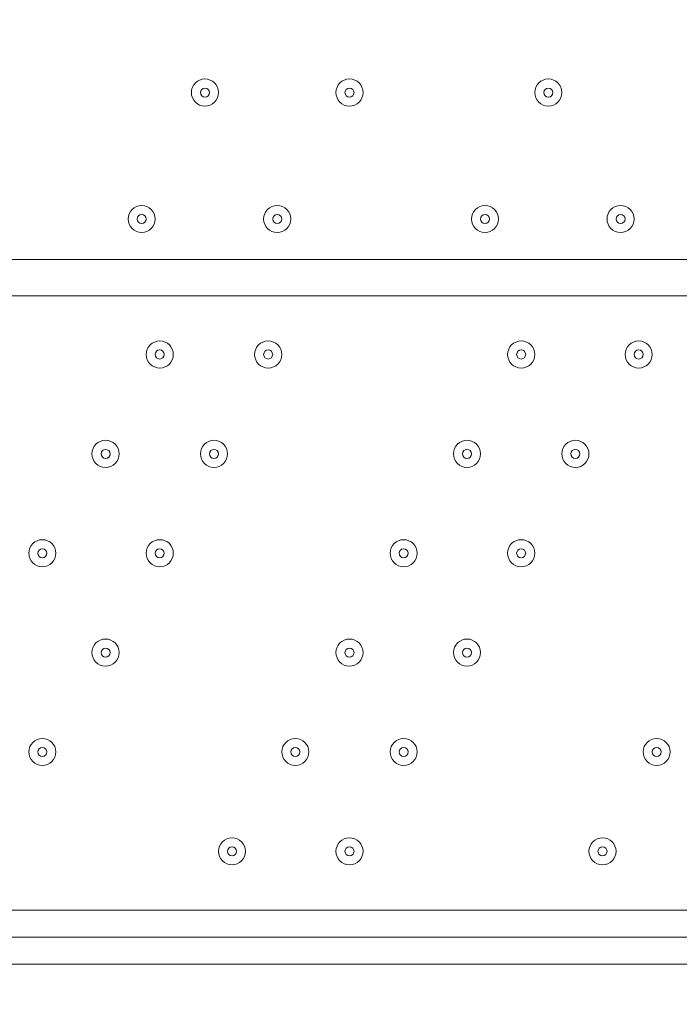
# Model space of a CAD drawing. Units: millimetres. Extents: x -5330 to 12082, y -10928 to 1842.
# Drawn here: x 4495 to 4726, y -1612 to -1266 of the extents above; entities that cross this region are included whole.
import ezdxf

# ---------------------------------------------------------------- set-up
doc = ezdxf.new("R2010")
doc.units = ezdxf.units.MM
doc.header["$MEASUREMENT"] = 0
doc.layers.add('Work Layer', color=7, linetype='Continuous', lineweight=0)

msp = doc.modelspace()

# ---------------------------------------------------------------- linework, layer by layer
at = {"layer": 'Work Layer', "color": 18, "lineweight": 9, "true_color": 0x000000}
for p, q in [((4015.19, -1350.23), (4815.29, -1350.23)), ((4815.29, -1362.93), (4015.19, -1362.93)), ((4069.17, -1578.83), (4761.31, -1578.83)), ((4069.17, -1588.36), (4761.31, -1588.36)), ((4761.31, -1597.88), (4069.17, -1597.88))]:
    msp.add_line(p, q, dxfattribs=at)
at = {"layer": 'Work Layer', "color": 240, "lineweight": 9, "true_color": 0xec1c24}
msp.add_open_spline([(5842.38, -2953.41), (6127.29, -2953.41), (6393.63, -2873.98), (6620.49, -2736.06), (6620.49, -2736.06), (7744.99, -2736.06), (7744.99, -2736.06), (8189.17, -2736.06), (8588.08, -2542.85), (8862.73, -2236.07), (8862.73, -2236.07), (9441, -2236.07), (9441, -2236.07), (9993.29, -2236.07), (10441.01, -1788.36), (10441.01, -1236.07), (10441.01, -1236.07), (10441.01, -658.76), (10441.01, -658.76), (10441.01, -106.47), (9993.29, 341.25), (9441, 341.25), (9441, 341.25), (8862.73, 341.25), (8862.73, 341.25), (8588.08, 648.03), (8189.17, 841.24), (7744.99, 841.24), (7744.99, 841.24), (6608.12, 841.24), (6608.12, 841.24), (6383.94, 974.63), (6122.18, 1051.46), (5842.38, 1051.46), (5842.38, 1051.46), (3913.57, 1051.46), (3913.57, 1051.46), (3564.86, 1051.46), (3244.21, 932.13), (2989.46, 732.53), (2989.46, 732.53), (2989.46, 1051.46), (2989.46, 1051.46), (2545.11, 1051.46), (2146.06, 858.09), (1871.4, 551.09), (1730.59, 459.99), (1606.53, 345.54), (1503.46, 213.88), (1314.69, 321.78), (943.76, 494.49), (478.54, 512.62), (-203.17, 539.2), (-1324.87, 486.05), (-1782.73, 122.17), (-2143.01, -164.15), (-2393.95, -168.66), (-2484.55, -157.58), (-2517.75, -153.52), (-2551.13, -150.34), (-2584.55, -151.75), (-2813.89, -161.44), (-3036.82, -224.04), (-3236.31, -331.89), (-3236.31, -331.89), (-3553.82, -204.01), (-3553.82, -204.01), (-3673.73, -155.71), (-3790.32, -130.66), (-3917.13, -130.66), (-4050.49, -130.66), (-4183.8, -157.34), (-4308.88, -210.6), (-4552.91, -314.49), (-4745.66, -511.08), (-4844.74, -757.1), (-4844.74, -757.1), (-5123.61, -1445.71), (-5123.61, -1445.71), (-5329.92, -1957.99), (-5081.87, -2540.54), (-4569.59, -2746.87), (-4569.59, -2746.87), (-4234.97, -2881.64), (-4234.97, -2881.64), (-4223.99, -2913.09), (-4212.34, -2944.38), (-4199.21, -2975.22), (-4043.35, -3341.24), (-3748.49, -3630.37), (-3379.47, -3779), (-2643.2, -4061.57), (-1247.2, -3931.9), (-1247.2, -3931.9), (-1247.2, -3931.9), (1201.52, -488.83), (1201.52, -488.83), (1190.93, -560.7), (1184.87, -634.05), (1184.87, -708.88), (1184.87, -708.88), (1184.87, -1181.96), (1184.87, -1181.96), (1184.87, -1376.05), (1221.79, -1561.49), (1288.9, -1731.72), (1086.99, -2040.62), (969.22, -2408.8), (969.22, -2804.12), (969.22, -3553.12), (1390.63, -4205.9), (2009.72, -4539.9), (2281.7, -5082.39), (2842.85, -5455.84), (3489.9, -5455.84), (4200.87, -5455.84), (4808.45, -5005.15), (5042.25, -4374.51), (5318.42, -4102.46), (5489.77, -3724.32), (5489.77, -3306.04)], degree=3, knots=[0, 0, 0, 0, 1, 1, 1, 2, 2, 2, 3, 3, 3, 4, 4, 4, 5, 5, 5, 6, 6, 6, 7, 7, 7, 8, 8, 8, 9, 9, 9, 10, 10, 10, 11, 11, 11, 12, 12, 12, 13, 13, 13, 14, 14, 14, 15, 15, 15, 16, 16, 16, 17, 17, 17, 18, 18, 18, 19, 19, 19, 20, 20, 20, 21, 21, 21, 22, 22, 22, 23, 23, 23, 24, 24, 24, 25, 25, 25, 26, 26, 26, 27, 27, 27, 28, 28, 28, 29, 29, 29, 30, 30, 30, 31, 31, 31, 32, 32, 32, 33, 33, 33, 34, 34, 34, 35, 35, 35, 36, 36, 36, 37, 37, 37, 38, 38, 38, 39, 39, 39, 40, 40, 40, 40], dxfattribs=at)
at = {"layer": 'Work Layer', "color": 18, "lineweight": 9, "true_color": 0x000000}
for points in [[(4564.46, -1291.5), (4564.46, -1288.87), (4562.33, -1286.73), (4559.7, -1286.73), (4557.07, -1286.73), (4554.94, -1288.87), (4554.94, -1291.5), (4554.94, -1294.13), (4557.07, -1296.26), (4559.7, -1296.26), (4562.33, -1296.26), (4564.46, -1294.13), (4564.46, -1291.5)], [(4554.94, -1291.5), (4554.94, -1294.13), (4557.07, -1296.26), (4559.7, -1296.26), (4562.33, -1296.26), (4564.46, -1294.13), (4564.46, -1291.5), (4564.46, -1288.87), (4562.33, -1286.73), (4559.7, -1286.73), (4557.07, -1286.73), (4554.94, -1288.87), (4554.94, -1291.5)], [(4615.26, -1291.5), (4615.26, -1288.87), (4613.13, -1286.73), (4610.5, -1286.73), (4607.87, -1286.73), (4605.74, -1288.87), (4605.74, -1291.5), (4605.74, -1294.13), (4607.87, -1296.26), (4610.5, -1296.26), (4613.13, -1296.26), (4615.26, -1294.13), (4615.26, -1291.5)], [(4605.74, -1291.5), (4605.74, -1294.13), (4607.87, -1296.26), (4610.5, -1296.26), (4613.13, -1296.26), (4615.26, -1294.13), (4615.26, -1291.5), (4615.26, -1288.87), (4613.13, -1286.73), (4610.5, -1286.73), (4607.87, -1286.73), (4605.74, -1288.87), (4605.74, -1291.5)], [(4685.11, -1291.5), (4685.11, -1288.87), (4682.98, -1286.73), (4680.35, -1286.73), (4677.72, -1286.73), (4675.59, -1288.87), (4675.59, -1291.5), (4675.59, -1294.13), (4677.72, -1296.26), (4680.35, -1296.26), (4682.98, -1296.26), (4685.11, -1294.13), (4685.11, -1291.5)], [(4675.59, -1291.5), (4675.59, -1294.13), (4677.72, -1296.26), (4680.35, -1296.26), (4682.98, -1296.26), (4685.11, -1294.13), (4685.11, -1291.5), (4685.11, -1288.87), (4682.98, -1286.73), (4680.35, -1286.73), (4677.72, -1286.73), (4675.59, -1288.87), (4675.59, -1291.5)], [(4558.12, -1291.5), (4558.12, -1292.37), (4558.83, -1293.08), (4559.7, -1293.08), (4560.58, -1293.08), (4561.29, -1292.37), (4561.29, -1291.5), (4561.29, -1290.62), (4560.58, -1289.91), (4559.7, -1289.91), (4558.83, -1289.91), (4558.12, -1290.62), (4558.12, -1291.5)], [(4608.92, -1291.5), (4608.92, -1292.37), (4609.63, -1293.08), (4610.5, -1293.08), (4611.38, -1293.08), (4612.09, -1292.37), (4612.09, -1291.5), (4612.09, -1290.62), (4611.38, -1289.91), (4610.5, -1289.91), (4609.63, -1289.91), (4608.92, -1290.62), (4608.92, -1291.5)], [(4678.76, -1291.5), (4678.76, -1292.37), (4679.47, -1293.08), (4680.35, -1293.08), (4681.23, -1293.08), (4681.94, -1292.37), (4681.94, -1291.5), (4681.94, -1290.62), (4681.23, -1289.91), (4680.35, -1289.91), (4679.47, -1289.91), (4678.76, -1290.62), (4678.76, -1291.5)], [(4542.24, -1335.95), (4542.24, -1333.32), (4540.11, -1331.18), (4537.48, -1331.18), (4534.85, -1331.18), (4532.71, -1333.32), (4532.71, -1335.95), (4532.71, -1338.58), (4534.85, -1340.71), (4537.48, -1340.71), (4540.11, -1340.71), (4542.24, -1338.58), (4542.24, -1335.95)], [(4532.71, -1335.95), (4532.71, -1338.58), (4534.85, -1340.71), (4537.48, -1340.71), (4540.11, -1340.71), (4542.24, -1338.58), (4542.24, -1335.95), (4542.24, -1333.32), (4540.11, -1331.18), (4537.48, -1331.18), (4534.85, -1331.18), (4532.71, -1333.32), (4532.71, -1335.95)], [(4589.86, -1335.95), (4589.86, -1333.32), (4587.73, -1331.18), (4585.1, -1331.18), (4582.47, -1331.18), (4580.34, -1333.32), (4580.34, -1335.95), (4580.34, -1338.58), (4582.47, -1340.71), (4585.1, -1340.71), (4587.73, -1340.71), (4589.86, -1338.58), (4589.86, -1335.95)], [(4580.34, -1335.95), (4580.34, -1338.58), (4582.47, -1340.71), (4585.1, -1340.71), (4587.73, -1340.71), (4589.87, -1338.58), (4589.87, -1335.95), (4589.87, -1333.32), (4587.73, -1331.18), (4585.1, -1331.18), (4582.47, -1331.18), (4580.34, -1333.32), (4580.34, -1335.95)], [(4662.89, -1335.95), (4662.89, -1333.32), (4660.76, -1331.18), (4658.13, -1331.18), (4655.5, -1331.18), (4653.37, -1333.32), (4653.37, -1335.95), (4653.37, -1338.58), (4655.5, -1340.71), (4658.13, -1340.71), (4660.76, -1340.71), (4662.89, -1338.58), (4662.89, -1335.95)], [(4653.37, -1335.95), (4653.37, -1338.58), (4655.5, -1340.71), (4658.13, -1340.71), (4660.76, -1340.71), (4662.89, -1338.58), (4662.89, -1335.95), (4662.89, -1333.32), (4660.76, -1331.18), (4658.13, -1331.18), (4655.5, -1331.18), (4653.37, -1333.32), (4653.37, -1335.95)], [(4710.51, -1335.95), (4710.51, -1333.32), (4708.38, -1331.18), (4705.75, -1331.18), (4703.12, -1331.18), (4700.99, -1333.32), (4700.99, -1335.95), (4700.99, -1338.58), (4703.12, -1340.71), (4705.75, -1340.71), (4708.38, -1340.71), (4710.51, -1338.58), (4710.51, -1335.95)], [(4700.99, -1335.95), (4700.99, -1338.58), (4703.12, -1340.71), (4705.75, -1340.71), (4708.38, -1340.71), (4710.51, -1338.58), (4710.51, -1335.95), (4710.51, -1333.32), (4708.38, -1331.18), (4705.75, -1331.18), (4703.12, -1331.18), (4700.99, -1333.32), (4700.99, -1335.95)], [(4535.89, -1335.95), (4535.89, -1336.82), (4536.6, -1337.53), (4537.48, -1337.53), (4538.36, -1337.53), (4539.07, -1336.82), (4539.07, -1335.95), (4539.07, -1335.07), (4538.36, -1334.36), (4537.48, -1334.36), (4536.6, -1334.36), (4535.89, -1335.07), (4535.89, -1335.95)], [(4583.51, -1335.95), (4583.51, -1336.82), (4584.23, -1337.53), (4585.1, -1337.53), (4585.98, -1337.53), (4586.69, -1336.82), (4586.69, -1335.95), (4586.69, -1335.07), (4585.98, -1334.36), (4585.1, -1334.36), (4584.23, -1334.36), (4583.51, -1335.07), (4583.51, -1335.95)], [(4656.54, -1335.95), (4656.54, -1336.82), (4657.25, -1337.53), (4658.13, -1337.53), (4659, -1337.53), (4659.72, -1336.82), (4659.72, -1335.95), (4659.72, -1335.07), (4659, -1334.36), (4658.13, -1334.36), (4657.25, -1334.36), (4656.54, -1335.07), (4656.54, -1335.95)], [(4704.17, -1335.95), (4704.17, -1336.82), (4704.88, -1337.53), (4705.75, -1337.53), (4706.63, -1337.53), (4707.34, -1336.82), (4707.34, -1335.95), (4707.34, -1335.07), (4706.63, -1334.36), (4705.75, -1334.36), (4704.88, -1334.36), (4704.17, -1335.07), (4704.17, -1335.95)], [(4543.83, -1388.33), (4546.46, -1388.33), (4548.59, -1386.2), (4548.59, -1383.57), (4548.59, -1380.94), (4546.46, -1378.81), (4543.83, -1378.81), (4541.2, -1378.81), (4539.07, -1380.94), (4539.07, -1383.57), (4539.07, -1386.2), (4541.2, -1388.33), (4543.83, -1388.33)], [(4543.83, -1378.81), (4541.2, -1378.81), (4539.07, -1380.94), (4539.07, -1383.57), (4539.07, -1386.2), (4541.2, -1388.33), (4543.83, -1388.33), (4546.46, -1388.33), (4548.59, -1386.2), (4548.59, -1383.57), (4548.59, -1380.94), (4546.46, -1378.81), (4543.83, -1378.81)], [(4581.93, -1388.33), (4584.56, -1388.33), (4586.69, -1386.2), (4586.69, -1383.57), (4586.69, -1380.94), (4584.56, -1378.81), (4581.93, -1378.81), (4579.3, -1378.81), (4577.16, -1380.94), (4577.16, -1383.57), (4577.16, -1386.2), (4579.3, -1388.33), (4581.93, -1388.33)], [(4581.93, -1378.81), (4579.3, -1378.81), (4577.16, -1380.94), (4577.16, -1383.57), (4577.16, -1386.2), (4579.3, -1388.33), (4581.93, -1388.33), (4584.56, -1388.33), (4586.69, -1386.2), (4586.69, -1383.57), (4586.69, -1380.94), (4584.56, -1378.81), (4581.93, -1378.81)], [(4670.83, -1388.33), (4673.46, -1388.33), (4675.59, -1386.2), (4675.59, -1383.57), (4675.59, -1380.94), (4673.46, -1378.81), (4670.83, -1378.81), (4668.2, -1378.81), (4666.06, -1380.94), (4666.06, -1383.57), (4666.06, -1386.2), (4668.2, -1388.33), (4670.83, -1388.33)], [(4670.83, -1378.81), (4668.2, -1378.81), (4666.06, -1380.94), (4666.06, -1383.57), (4666.06, -1386.2), (4668.2, -1388.33), (4670.83, -1388.33), (4673.46, -1388.33), (4675.59, -1386.2), (4675.59, -1383.57), (4675.59, -1380.94), (4673.46, -1378.81), (4670.83, -1378.81)], [(4712.1, -1388.33), (4714.73, -1388.33), (4716.86, -1386.2), (4716.86, -1383.57), (4716.86, -1380.94), (4714.73, -1378.81), (4712.1, -1378.81), (4709.47, -1378.81), (4707.34, -1380.94), (4707.34, -1383.57), (4707.34, -1386.2), (4709.47, -1388.33), (4712.1, -1388.33)], [(4712.1, -1378.81), (4709.47, -1378.81), (4707.34, -1380.94), (4707.34, -1383.57), (4707.34, -1386.2), (4709.47, -1388.33), (4712.1, -1388.33), (4714.73, -1388.33), (4716.86, -1386.2), (4716.86, -1383.57), (4716.86, -1380.94), (4714.73, -1378.81), (4712.1, -1378.81)], [(4543.83, -1381.98), (4542.95, -1381.98), (4542.24, -1382.69), (4542.24, -1383.57), (4542.24, -1384.45), (4542.95, -1385.16), (4543.83, -1385.16), (4544.71, -1385.16), (4545.42, -1384.45), (4545.42, -1383.57), (4545.42, -1382.7), (4544.71, -1381.99), (4543.83, -1381.98)], [(4581.93, -1381.98), (4581.05, -1381.98), (4580.34, -1382.69), (4580.34, -1383.57), (4580.34, -1384.45), (4581.05, -1385.16), (4581.93, -1385.16), (4582.8, -1385.16), (4583.51, -1384.45), (4583.51, -1383.57), (4583.51, -1382.7), (4582.8, -1381.99), (4581.93, -1381.98)], [(4670.83, -1381.98), (4669.95, -1381.98), (4669.24, -1382.69), (4669.24, -1383.57), (4669.24, -1384.45), (4669.95, -1385.16), (4670.83, -1385.16), (4671.7, -1385.16), (4672.41, -1384.45), (4672.41, -1383.57), (4672.41, -1382.7), (4671.7, -1381.99), (4670.83, -1381.98)], [(4712.1, -1381.98), (4711.23, -1381.98), (4710.51, -1382.69), (4710.51, -1383.57), (4710.51, -1384.45), (4711.23, -1385.16), (4712.1, -1385.16), (4712.98, -1385.16), (4713.69, -1384.45), (4713.69, -1383.57), (4713.69, -1382.7), (4712.98, -1381.99), (4712.1, -1381.98)], [(4524.78, -1413.73), (4522.15, -1413.73), (4520.01, -1415.87), (4520.01, -1418.5), (4520.01, -1421.13), (4522.15, -1423.26), (4524.78, -1423.26), (4527.41, -1423.26), (4529.54, -1421.13), (4529.54, -1418.5), (4529.54, -1415.87), (4527.41, -1413.74), (4524.78, -1413.73)], [(4524.78, -1423.26), (4527.41, -1423.26), (4529.54, -1421.13), (4529.54, -1418.5), (4529.54, -1415.87), (4527.41, -1413.74), (4524.78, -1413.74), (4522.15, -1413.74), (4520.01, -1415.87), (4520.01, -1418.5), (4520.01, -1421.13), (4522.15, -1423.26), (4524.78, -1423.26)], [(4562.88, -1413.73), (4560.25, -1413.73), (4558.12, -1415.87), (4558.12, -1418.5), (4558.12, -1421.13), (4560.25, -1423.26), (4562.88, -1423.26), (4565.51, -1423.26), (4567.64, -1421.13), (4567.64, -1418.5), (4567.64, -1415.87), (4565.51, -1413.74), (4562.88, -1413.73)], [(4562.88, -1423.26), (4565.51, -1423.26), (4567.64, -1421.13), (4567.64, -1418.5), (4567.64, -1415.87), (4565.51, -1413.74), (4562.88, -1413.74), (4560.25, -1413.74), (4558.12, -1415.87), (4558.12, -1418.5), (4558.12, -1421.13), (4560.25, -1423.26), (4562.88, -1423.26)], [(4651.78, -1413.73), (4649.15, -1413.73), (4647.01, -1415.87), (4647.01, -1418.5), (4647.01, -1421.13), (4649.15, -1423.26), (4651.78, -1423.26), (4654.41, -1423.26), (4656.54, -1421.13), (4656.54, -1418.5), (4656.54, -1415.87), (4654.41, -1413.74), (4651.78, -1413.73)], [(4651.78, -1423.26), (4654.41, -1423.26), (4656.54, -1421.13), (4656.54, -1418.5), (4656.54, -1415.87), (4654.41, -1413.74), (4651.78, -1413.74), (4649.15, -1413.74), (4647.01, -1415.87), (4647.01, -1418.5), (4647.01, -1421.13), (4649.15, -1423.26), (4651.78, -1423.26)], [(4689.88, -1413.73), (4687.25, -1413.73), (4685.11, -1415.87), (4685.11, -1418.5), (4685.11, -1421.13), (4687.25, -1423.26), (4689.88, -1423.26), (4692.51, -1423.26), (4694.64, -1421.13), (4694.64, -1418.5), (4694.64, -1415.87), (4692.51, -1413.74), (4689.88, -1413.73)], [(4689.88, -1423.26), (4692.51, -1423.26), (4694.64, -1421.13), (4694.64, -1418.5), (4694.64, -1415.87), (4692.51, -1413.74), (4689.88, -1413.74), (4687.25, -1413.74), (4685.11, -1415.87), (4685.11, -1418.5), (4685.11, -1421.13), (4687.25, -1423.26), (4689.88, -1423.26)], [(4524.78, -1416.91), (4523.9, -1416.91), (4523.19, -1417.62), (4523.19, -1418.5), (4523.19, -1419.37), (4523.9, -1420.08), (4524.78, -1420.08), (4525.65, -1420.08), (4526.36, -1419.37), (4526.36, -1418.5), (4526.36, -1417.62), (4525.65, -1416.91), (4524.78, -1416.91)], [(4562.88, -1416.91), (4562, -1416.91), (4561.29, -1417.62), (4561.29, -1418.5), (4561.29, -1419.37), (4562, -1420.08), (4562.88, -1420.08), (4563.75, -1420.08), (4564.46, -1419.37), (4564.46, -1418.5), (4564.46, -1417.62), (4563.75, -1416.91), (4562.88, -1416.91)], [(4651.78, -1416.91), (4650.9, -1416.91), (4650.19, -1417.62), (4650.19, -1418.5), (4650.19, -1419.37), (4650.9, -1420.08), (4651.78, -1420.08), (4652.65, -1420.08), (4653.36, -1419.37), (4653.36, -1418.5), (4653.36, -1417.62), (4652.65, -1416.91), (4651.78, -1416.91)], [(4689.88, -1416.91), (4689, -1416.91), (4688.29, -1417.62), (4688.29, -1418.5), (4688.29, -1419.37), (4689, -1420.08), (4689.88, -1420.08), (4690.75, -1420.08), (4691.46, -1419.37), (4691.46, -1418.5), (4691.46, -1417.62), (4690.75, -1416.91), (4689.88, -1416.91)], [(4502.55, -1458.18), (4505.18, -1458.18), (4507.31, -1456.05), (4507.31, -1453.42), (4507.31, -1450.79), (4505.18, -1448.66), (4502.55, -1448.66), (4499.92, -1448.66), (4497.79, -1450.79), (4497.79, -1453.42), (4497.79, -1456.05), (4499.92, -1458.18), (4502.55, -1458.18)], [(4502.55, -1448.66), (4499.92, -1448.66), (4497.79, -1450.79), (4497.79, -1453.42), (4497.79, -1456.05), (4499.92, -1458.18), (4502.55, -1458.18), (4505.18, -1458.18), (4507.32, -1456.05), (4507.32, -1453.42), (4507.32, -1450.79), (4505.18, -1448.66), (4502.55, -1448.66)], [(4543.83, -1458.18), (4546.46, -1458.18), (4548.59, -1456.05), (4548.59, -1453.42), (4548.59, -1450.79), (4546.46, -1448.66), (4543.83, -1448.66), (4541.2, -1448.66), (4539.07, -1450.79), (4539.07, -1453.42), (4539.07, -1456.05), (4541.2, -1458.18), (4543.83, -1458.18)], [(4543.83, -1448.66), (4541.2, -1448.66), (4539.07, -1450.79), (4539.07, -1453.42), (4539.07, -1456.05), (4541.2, -1458.18), (4543.83, -1458.18), (4546.46, -1458.18), (4548.59, -1456.05), (4548.59, -1453.42), (4548.59, -1450.79), (4546.46, -1448.66), (4543.83, -1448.66)], [(4629.55, -1458.18), (4632.18, -1458.18), (4634.31, -1456.05), (4634.31, -1453.42), (4634.31, -1450.79), (4632.18, -1448.66), (4629.55, -1448.66), (4626.92, -1448.66), (4624.79, -1450.79), (4624.79, -1453.42), (4624.79, -1456.05), (4626.92, -1458.18), (4629.55, -1458.18)], [(4629.55, -1448.66), (4626.92, -1448.66), (4624.79, -1450.79), (4624.79, -1453.42), (4624.79, -1456.05), (4626.92, -1458.18), (4629.55, -1458.18), (4632.18, -1458.18), (4634.31, -1456.05), (4634.31, -1453.42), (4634.31, -1450.79), (4632.18, -1448.66), (4629.55, -1448.66)], [(4670.83, -1458.18), (4673.46, -1458.18), (4675.59, -1456.05), (4675.59, -1453.42), (4675.59, -1450.79), (4673.46, -1448.66), (4670.83, -1448.66), (4668.2, -1448.66), (4666.06, -1450.79), (4666.06, -1453.42), (4666.06, -1456.05), (4668.2, -1458.18), (4670.83, -1458.18)], [(4670.83, -1448.66), (4668.2, -1448.66), (4666.06, -1450.79), (4666.06, -1453.42), (4666.06, -1456.05), (4668.2, -1458.18), (4670.83, -1458.18), (4673.46, -1458.18), (4675.59, -1456.05), (4675.59, -1453.42), (4675.59, -1450.79), (4673.46, -1448.66), (4670.83, -1448.66)], [(4502.55, -1451.83), (4501.68, -1451.83), (4500.97, -1452.54), (4500.97, -1453.42), (4500.97, -1454.3), (4501.68, -1455.01), (4502.55, -1455.01), (4503.43, -1455.01), (4504.14, -1454.3), (4504.14, -1453.42), (4504.14, -1452.55), (4503.43, -1451.83), (4502.55, -1451.83)], [(4543.83, -1451.83), (4542.95, -1451.83), (4542.24, -1452.54), (4542.24, -1453.42), (4542.24, -1454.3), (4542.95, -1455.01), (4543.83, -1455.01), (4544.71, -1455.01), (4545.42, -1454.3), (4545.42, -1453.42), (4545.42, -1452.55), (4544.71, -1451.83), (4543.83, -1451.83)], [(4629.55, -1451.83), (4628.67, -1451.83), (4627.96, -1452.54), (4627.96, -1453.42), (4627.96, -1454.3), (4628.67, -1455.01), (4629.55, -1455.01), (4630.43, -1455.01), (4631.14, -1454.3), (4631.14, -1453.42), (4631.14, -1452.55), (4630.43, -1451.83), (4629.55, -1451.83)], [(4670.83, -1451.83), (4669.95, -1451.83), (4669.24, -1452.54), (4669.24, -1453.42), (4669.24, -1454.3), (4669.95, -1455.01), (4670.83, -1455.01), (4671.7, -1455.01), (4672.41, -1454.3), (4672.41, -1453.42), (4672.41, -1452.55), (4671.7, -1451.83), (4670.83, -1451.83)], [(4524.78, -1493.11), (4527.41, -1493.11), (4529.54, -1490.98), (4529.54, -1488.35), (4529.54, -1485.72), (4527.41, -1483.58), (4524.78, -1483.58), (4522.15, -1483.58), (4520.01, -1485.72), (4520.01, -1488.35), (4520.01, -1490.98), (4522.15, -1493.11), (4524.78, -1493.11)], [(4524.78, -1483.58), (4522.15, -1483.58), (4520.01, -1485.72), (4520.01, -1488.35), (4520.01, -1490.98), (4522.15, -1493.11), (4524.78, -1493.11), (4527.41, -1493.11), (4529.54, -1490.98), (4529.54, -1488.35), (4529.54, -1485.72), (4527.41, -1483.58), (4524.78, -1483.58)], [(4610.5, -1493.11), (4613.13, -1493.11), (4615.26, -1490.98), (4615.26, -1488.35), (4615.26, -1485.72), (4613.13, -1483.58), (4610.5, -1483.58), (4607.87, -1483.58), (4605.74, -1485.72), (4605.74, -1488.35), (4605.74, -1490.98), (4607.87, -1493.11), (4610.5, -1493.11)], [(4610.5, -1483.58), (4607.87, -1483.58), (4605.74, -1485.72), (4605.74, -1488.35), (4605.74, -1490.98), (4607.87, -1493.11), (4610.5, -1493.11), (4613.13, -1493.11), (4615.26, -1490.98), (4615.26, -1488.35), (4615.26, -1485.72), (4613.13, -1483.58), (4610.5, -1483.58)], [(4651.78, -1493.11), (4654.41, -1493.11), (4656.54, -1490.98), (4656.54, -1488.35), (4656.54, -1485.72), (4654.41, -1483.58), (4651.78, -1483.58), (4649.15, -1483.58), (4647.01, -1485.72), (4647.01, -1488.35), (4647.01, -1490.98), (4649.15, -1493.11), (4651.78, -1493.11)], [(4651.78, -1483.58), (4649.15, -1483.58), (4647.01, -1485.72), (4647.01, -1488.35), (4647.01, -1490.98), (4649.15, -1493.11), (4651.78, -1493.11), (4654.41, -1493.11), (4656.54, -1490.98), (4656.54, -1488.35), (4656.54, -1485.72), (4654.41, -1483.58), (4651.78, -1483.58)], [(4524.78, -1486.76), (4523.9, -1486.76), (4523.19, -1487.47), (4523.19, -1488.35), (4523.19, -1489.22), (4523.9, -1489.93), (4524.78, -1489.93), (4525.65, -1489.93), (4526.36, -1489.22), (4526.36, -1488.35), (4526.36, -1487.47), (4525.65, -1486.76), (4524.78, -1486.76)], [(4610.5, -1486.76), (4609.63, -1486.76), (4608.92, -1487.47), (4608.92, -1488.35), (4608.92, -1489.22), (4609.63, -1489.93), (4610.5, -1489.93), (4611.38, -1489.93), (4612.09, -1489.22), (4612.09, -1488.35), (4612.09, -1487.47), (4611.38, -1486.76), (4610.5, -1486.76)], [(4651.78, -1486.76), (4650.9, -1486.76), (4650.19, -1487.47), (4650.19, -1488.35), (4650.19, -1489.22), (4650.9, -1489.93), (4651.78, -1489.93), (4652.65, -1489.93), (4653.36, -1489.22), (4653.36, -1488.35), (4653.36, -1487.47), (4652.65, -1486.76), (4651.78, -1486.76)], [(4502.55, -1528.03), (4505.18, -1528.03), (4507.31, -1525.9), (4507.31, -1523.27), (4507.31, -1520.64), (4505.18, -1518.51), (4502.55, -1518.51), (4499.92, -1518.51), (4497.79, -1520.64), (4497.79, -1523.27), (4497.79, -1525.9), (4499.92, -1528.03), (4502.55, -1528.03)], [(4502.55, -1518.51), (4499.92, -1518.51), (4497.79, -1520.64), (4497.79, -1523.27), (4497.79, -1525.9), (4499.92, -1528.03), (4502.55, -1528.03), (4505.18, -1528.03), (4507.32, -1525.9), (4507.32, -1523.27), (4507.32, -1520.64), (4505.18, -1518.51), (4502.55, -1518.51)], [(4591.45, -1528.03), (4594.08, -1528.03), (4596.21, -1525.9), (4596.21, -1523.27), (4596.21, -1520.64), (4594.08, -1518.51), (4591.45, -1518.51), (4588.82, -1518.51), (4586.69, -1520.64), (4586.69, -1523.27), (4586.69, -1525.9), (4588.82, -1528.03), (4591.45, -1528.03)], [(4591.45, -1518.51), (4588.82, -1518.51), (4586.69, -1520.64), (4586.69, -1523.27), (4586.69, -1525.9), (4588.82, -1528.03), (4591.45, -1528.03), (4594.08, -1528.03), (4596.22, -1525.9), (4596.22, -1523.27), (4596.22, -1520.64), (4594.08, -1518.51), (4591.45, -1518.51)], [(4629.55, -1528.03), (4632.18, -1528.03), (4634.31, -1525.9), (4634.31, -1523.27), (4634.31, -1520.64), (4632.18, -1518.51), (4629.55, -1518.51), (4626.92, -1518.51), (4624.79, -1520.64), (4624.79, -1523.27), (4624.79, -1525.9), (4626.92, -1528.03), (4629.55, -1528.03)], [(4629.55, -1518.51), (4626.92, -1518.51), (4624.79, -1520.64), (4624.79, -1523.27), (4624.79, -1525.9), (4626.92, -1528.03), (4629.55, -1528.03), (4632.18, -1528.03), (4634.31, -1525.9), (4634.31, -1523.27), (4634.31, -1520.64), (4632.18, -1518.51), (4629.55, -1518.51)], [(4718.45, -1528.03), (4721.08, -1528.03), (4723.21, -1525.9), (4723.21, -1523.27), (4723.21, -1520.64), (4721.08, -1518.51), (4718.45, -1518.51), (4715.82, -1518.51), (4713.69, -1520.64), (4713.69, -1523.27), (4713.69, -1525.9), (4715.82, -1528.03), (4718.45, -1528.03)], [(4718.45, -1518.51), (4715.82, -1518.51), (4713.69, -1520.64), (4713.69, -1523.27), (4713.69, -1525.9), (4715.82, -1528.03), (4718.45, -1528.03), (4721.08, -1528.03), (4723.21, -1525.9), (4723.21, -1523.27), (4723.21, -1520.64), (4721.08, -1518.51), (4718.45, -1518.51)], [(4502.55, -1521.68), (4501.68, -1521.68), (4500.97, -1522.39), (4500.97, -1523.27), (4500.97, -1524.15), (4501.68, -1524.86), (4502.55, -1524.86), (4503.43, -1524.86), (4504.14, -1524.15), (4504.14, -1523.27), (4504.14, -1522.39), (4503.43, -1521.68), (4502.55, -1521.68)], [(4591.45, -1521.68), (4590.58, -1521.68), (4589.87, -1522.39), (4589.87, -1523.27), (4589.87, -1524.15), (4590.58, -1524.86), (4591.45, -1524.86), (4592.33, -1524.86), (4593.04, -1524.15), (4593.04, -1523.27), (4593.04, -1522.39), (4592.33, -1521.68), (4591.45, -1521.68)], [(4629.55, -1521.68), (4628.67, -1521.68), (4627.96, -1522.39), (4627.96, -1523.27), (4627.96, -1524.15), (4628.67, -1524.86), (4629.55, -1524.86), (4630.43, -1524.86), (4631.14, -1524.15), (4631.14, -1523.27), (4631.14, -1522.39), (4630.43, -1521.68), (4629.55, -1521.68)], [(4718.45, -1521.68), (4717.58, -1521.68), (4716.86, -1522.39), (4716.86, -1523.27), (4716.86, -1524.15), (4717.58, -1524.86), (4718.45, -1524.86), (4719.33, -1524.86), (4720.04, -1524.15), (4720.04, -1523.27), (4720.04, -1522.39), (4719.33, -1521.68), (4718.45, -1521.68)], [(4569.23, -1553.43), (4566.6, -1553.43), (4564.46, -1555.57), (4564.46, -1558.2), (4564.46, -1560.83), (4566.6, -1562.96), (4569.23, -1562.96), (4571.86, -1562.96), (4573.99, -1560.83), (4573.99, -1558.2), (4573.99, -1555.57), (4571.86, -1553.44), (4569.23, -1553.43)], [(4569.23, -1562.96), (4571.86, -1562.96), (4573.99, -1560.83), (4573.99, -1558.2), (4573.99, -1555.57), (4571.86, -1553.44), (4569.23, -1553.44), (4566.6, -1553.44), (4564.46, -1555.57), (4564.46, -1558.2), (4564.46, -1560.83), (4566.6, -1562.96), (4569.23, -1562.96)], [(4610.5, -1553.43), (4607.87, -1553.43), (4605.74, -1555.57), (4605.74, -1558.2), (4605.74, -1560.83), (4607.87, -1562.96), (4610.5, -1562.96), (4613.13, -1562.96), (4615.26, -1560.83), (4615.26, -1558.2), (4615.26, -1555.57), (4613.13, -1553.44), (4610.5, -1553.43)], [(4610.5, -1562.96), (4613.13, -1562.96), (4615.26, -1560.83), (4615.26, -1558.2), (4615.26, -1555.57), (4613.13, -1553.44), (4610.5, -1553.44), (4607.87, -1553.44), (4605.74, -1555.57), (4605.74, -1558.2), (4605.74, -1560.83), (4607.87, -1562.96), (4610.5, -1562.96)], [(4699.4, -1553.43), (4696.77, -1553.43), (4694.64, -1555.57), (4694.64, -1558.2), (4694.64, -1560.83), (4696.77, -1562.96), (4699.4, -1562.96), (4702.03, -1562.96), (4704.17, -1560.83), (4704.17, -1558.2), (4704.17, -1555.57), (4702.03, -1553.44), (4699.4, -1553.43)], [(4699.4, -1562.96), (4702.03, -1562.96), (4704.16, -1560.83), (4704.16, -1558.2), (4704.16, -1555.57), (4702.03, -1553.44), (4699.4, -1553.44), (4696.77, -1553.44), (4694.64, -1555.57), (4694.64, -1558.2), (4694.64, -1560.83), (4696.77, -1562.96), (4699.4, -1562.96)], [(4569.23, -1556.61), (4568.35, -1556.61), (4567.64, -1557.32), (4567.64, -1558.2), (4567.64, -1559.07), (4568.35, -1559.78), (4569.23, -1559.78), (4570.1, -1559.78), (4570.81, -1559.07), (4570.81, -1558.2), (4570.81, -1557.32), (4570.1, -1556.61), (4569.23, -1556.61)], [(4610.5, -1556.61), (4609.63, -1556.61), (4608.92, -1557.32), (4608.92, -1558.2), (4608.92, -1559.07), (4609.63, -1559.78), (4610.5, -1559.78), (4611.38, -1559.78), (4612.09, -1559.07), (4612.09, -1558.2), (4612.09, -1557.32), (4611.38, -1556.61), (4610.5, -1556.61)], [(4699.4, -1556.61), (4698.53, -1556.61), (4697.82, -1557.32), (4697.82, -1558.2), (4697.82, -1559.07), (4698.53, -1559.78), (4699.4, -1559.78), (4700.28, -1559.78), (4700.99, -1559.07), (4700.99, -1558.2), (4700.99, -1557.32), (4700.28, -1556.61), (4699.4, -1556.61)]]:
    msp.add_open_spline(points, degree=3, knots=[0, 0, 0, 0, 1, 1, 1, 2, 2, 2, 3, 3, 3, 4, 4, 4, 4], dxfattribs=at)

doc.saveas('drawing.dxf')
